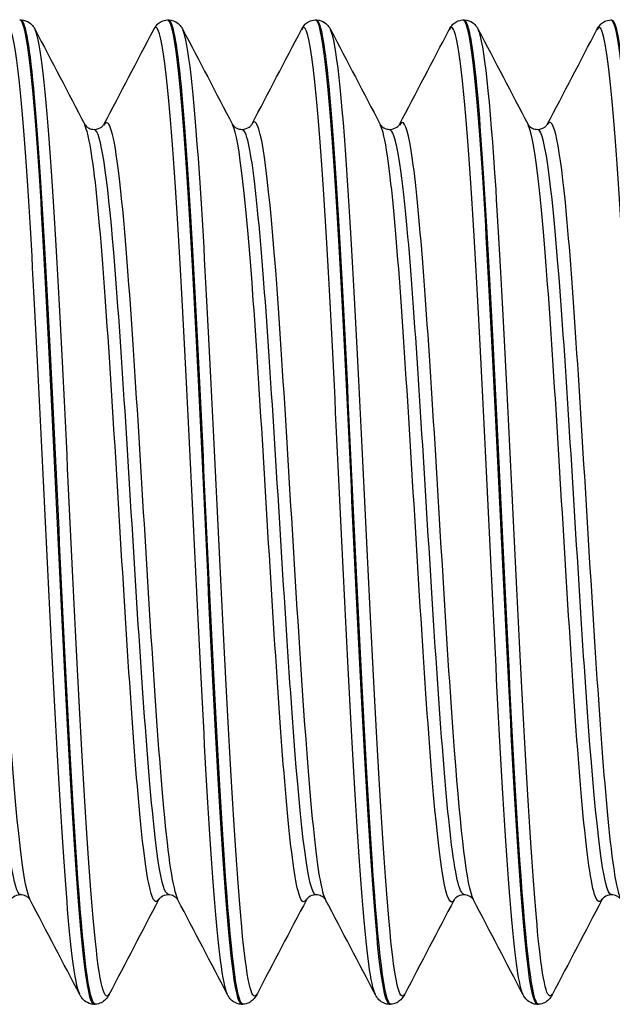
# Model space of a CAD drawing. Units: millimetres. Extents: x -249 to 192, y -817 to 161.
# Drawn here: x -137 to -131, y -127 to -117 of the extents above; entities that cross this region are included whole.
import ezdxf

# ---------------------------------------------------------------- set-up
doc = ezdxf.new("R2010")
doc.units = ezdxf.units.MM
doc.header["$LTSCALE"] = 0.5
doc.layers.add('SuP-Sichtbare-Kanten', color=7, linetype='Continuous', lineweight=25)
doc.layers.add('SuP-Sichtbare-tangentiale-Kanten', color=7, linetype='Continuous', lineweight=25)

msp = doc.modelspace()

# ---------------------------------------------------------------- linework, layer by layer
at = {"layer": 'SuP-Sichtbare-Kanten'}
for p, q in [((-136.646, -116.643), (-136.63, -116.643)), ((-135.144, -116.643), (-135.129, -116.643)), ((-133.643, -116.643), (-133.627, -116.643)), ((-132.141, -116.643), (-132.126, -116.643)), ((-130.64, -116.643), (-130.624, -116.643)), ((-135.895, -126.643), (-135.88, -126.643)), ((-134.393, -126.643), (-134.378, -126.643)), ((-132.892, -126.643), (-132.877, -126.643)), ((-131.39, -126.643), (-131.375, -126.643))]:
    msp.add_line(p, q, dxfattribs=at)
for points, knots in [([(-136.646, -116.643), (-136.575, -116.641), (-136.504, -117.337), (-136.433, -118.488), (-136.361, -119.656), (-136.29, -121.269), (-136.218, -122.738), (-136.146, -124.207), (-136.074, -125.502), (-136.002, -126.152), (-135.966, -126.474), (-135.931, -126.635), (-135.895, -126.635)], [-58.121805, -58.121805, -58.121805, -58.121805, -57.231518, -57.231518, -57.231518, -56.327832, -56.327832, -56.327832, -55.424659, -55.424659, -55.424659, -54.977871, -54.977871, -54.977871, -54.977871]), ([(-136.63, -116.643), (-136.599, -116.645), (-136.571, -116.656), (-136.532, -116.682), (-136.519, -116.696), (-136.501, -116.72), (-136.495, -116.73), (-136.49, -116.74)], [0, 0, 0, 0, 0.01706757, 0.01706757, 0.03327914, 0.03327914, 0.04819281, 0.04819281, 0.04819281, 0.04819281]), ([(-135.879, -126.641), (-135.941, -126.638), (-136.004, -126.116), (-136.066, -125.2), (-136.137, -124.151), (-136.209, -122.606), (-136.28, -121.121), (-136.351, -119.635), (-136.423, -118.239), (-136.494, -117.433), (-136.54, -116.921), (-136.585, -116.654), (-136.63, -116.65)], [48.692345, 48.692345, 48.692345, 48.692345, 49.473939, 49.473939, 49.473939, 50.370168, 50.370168, 50.370168, 51.266311, 51.266311, 51.266311, 51.836279, 51.836279, 51.836279, 51.836279]), ([(-135.284, -116.74), (-135.276, -116.724), (-135.266, -116.707), (-135.236, -116.678), (-135.223, -116.668), (-135.189, -116.651), (-135.167, -116.644), (-135.145, -116.643)], [0, 0, 0, 0, 0.0234414, 0.0234414, 0.03561153, 0.03561153, 0.04821683, 0.04821683, 0.04821683, 0.04821683]), ([(-135.145, -116.643), (-135.143, -116.643), (-135.141, -116.643), (-135.14, -116.644), (-135.068, -116.673), (-134.996, -117.42), (-134.924, -118.615), (-134.853, -119.808), (-134.781, -121.424), (-134.709, -122.878), (-134.637, -124.332), (-134.566, -125.593), (-134.494, -126.206), (-134.461, -126.493), (-134.427, -126.635), (-134.393, -126.635)], [-51.83862, -51.83862, -51.83862, -51.83862, -51.816894, -51.816894, -51.816894, -50.916135, -50.916135, -50.916135, -50.015829, -50.015829, -50.015829, -49.115967, -49.115967, -49.115967, -48.694686, -48.694686, -48.694686, -48.694686]), ([(-134.378, -126.642), (-134.44, -126.639), (-134.503, -126.106), (-134.566, -125.175), (-134.637, -124.117), (-134.709, -122.568), (-134.78, -121.082), (-134.852, -119.597), (-134.923, -118.207), (-134.995, -117.411), (-135.039, -116.913), (-135.084, -116.654), (-135.129, -116.65)], [42.40916, 42.40916, 42.40916, 42.40916, 43.197831, 43.197831, 43.197831, 44.09469, 44.09469, 44.09469, 44.991457, 44.991457, 44.991457, 45.553093, 45.553093, 45.553093, 45.553093]), ([(-135.128, -116.643), (-135.098, -116.645), (-135.069, -116.656), (-135.03, -116.682), (-135.018, -116.696), (-135, -116.72), (-134.994, -116.73), (-134.989, -116.74)], [0, 0, 0, 0, 0.01706757, 0.01706757, 0.03327914, 0.03327914, 0.04819281, 0.04819281, 0.04819281, 0.04819281]), ([(-133.783, -116.74), (-133.775, -116.724), (-133.765, -116.707), (-133.735, -116.678), (-133.722, -116.668), (-133.688, -116.651), (-133.666, -116.644), (-133.643, -116.643)], [0, 0, 0, 0, 0.0234414, 0.0234414, 0.03561153, 0.03561153, 0.04821683, 0.04821683, 0.04821683, 0.04821683]), ([(-133.643, -116.643), (-133.64, -116.643), (-133.638, -116.644), (-133.635, -116.646), (-133.563, -116.694), (-133.492, -117.455), (-133.42, -118.654), (-133.349, -119.853), (-133.277, -121.466), (-133.206, -122.913), (-133.134, -124.359), (-133.063, -125.609), (-132.992, -126.215), (-132.958, -126.496), (-132.925, -126.636), (-132.892, -126.635)], [-45.555435, -45.555435, -45.555435, -45.555435, -45.52076, -45.52076, -45.52076, -44.622971, -44.622971, -44.622971, -43.725568, -43.725568, -43.725568, -42.828541, -42.828541, -42.828541, -42.411501, -42.411501, -42.411501, -42.411501]), ([(-133.627, -116.643), (-133.596, -116.645), (-133.568, -116.656), (-133.529, -116.682), (-133.516, -116.696), (-133.498, -116.72), (-133.492, -116.73), (-133.487, -116.74)], [0, 0, 0, 0, 0.01706757, 0.01706757, 0.03327914, 0.03327914, 0.04819281, 0.04819281, 0.04819281, 0.04819281]), ([(-132.876, -126.642), (-132.939, -126.639), (-133.002, -126.102), (-133.065, -125.166), (-133.137, -124.105), (-133.208, -122.552), (-133.28, -121.066), (-133.351, -119.581), (-133.423, -118.193), (-133.494, -117.401), (-133.539, -116.909), (-133.583, -116.654), (-133.627, -116.65)], [36.125974, 36.125974, 36.125974, 36.125974, 36.917207, 36.917207, 36.917207, 37.814723, 37.814723, 37.814723, 38.712144, 38.712144, 38.712144, 39.269908, 39.269908, 39.269908, 39.269908]), ([(-132.281, -116.74), (-132.273, -116.724), (-132.263, -116.707), (-132.233, -116.678), (-132.22, -116.668), (-132.186, -116.651), (-132.164, -116.644), (-132.142, -116.643)], [0, 0, 0, 0, 0.0234414, 0.0234414, 0.03561153, 0.03561153, 0.04821683, 0.04821683, 0.04821683, 0.04821683]), ([(-132.142, -116.643), (-132.139, -116.643), (-132.137, -116.644), (-132.135, -116.645), (-132.064, -116.683), (-131.992, -117.43), (-131.921, -118.619), (-131.85, -119.806), (-131.778, -121.411), (-131.707, -122.858), (-131.636, -124.304), (-131.565, -125.564), (-131.493, -126.186), (-131.459, -126.486), (-131.425, -126.635), (-131.39, -126.635)], [-39.272249, -39.272249, -39.272249, -39.272249, -39.244013, -39.244013, -39.244013, -38.348729, -38.348729, -38.348729, -37.453766, -37.453766, -37.453766, -36.559114, -36.559114, -36.559114, -36.128316, -36.128316, -36.128316, -36.128316]), ([(-131.375, -126.642), (-131.437, -126.639), (-131.5, -126.105), (-131.563, -125.174), (-131.635, -124.114), (-131.706, -122.561), (-131.778, -121.074), (-131.849, -119.587), (-131.921, -118.196), (-131.992, -117.403), (-132.037, -116.91), (-132.081, -116.654), (-132.126, -116.65)], [29.842789, 29.842789, 29.842789, 29.842789, 30.631864, 30.631864, 30.631864, 31.530067, 31.530067, 31.530067, 32.42817, 32.42817, 32.42817, 32.986723, 32.986723, 32.986723, 32.986723]), ([(-132.125, -116.643), (-132.095, -116.645), (-132.066, -116.656), (-132.027, -116.682), (-132.015, -116.696), (-131.997, -116.72), (-131.991, -116.73), (-131.986, -116.74)], [0, 0, 0, 0, 0.01706757, 0.01706757, 0.03327914, 0.03327914, 0.04819281, 0.04819281, 0.04819281, 0.04819281]), ([(-130.78, -116.74), (-130.772, -116.724), (-130.762, -116.707), (-130.732, -116.678), (-130.719, -116.668), (-130.685, -116.651), (-130.663, -116.644), (-130.64, -116.643)], [0, 0, 0, 0, 0.0234414, 0.0234414, 0.03561153, 0.03561153, 0.04821683, 0.04821683, 0.04821683, 0.04821683]), ([(-130.64, -116.644), (-130.636, -116.643), (-130.631, -116.645), (-130.627, -116.651), (-130.554, -116.733), (-130.482, -117.539), (-130.41, -118.775), (-130.338, -120.009), (-130.266, -121.645), (-130.194, -123.088), (-130.122, -124.528), (-130.05, -125.745), (-129.978, -126.296), (-129.949, -126.525), (-129.919, -126.637), (-129.889, -126.635)], [-32.989064, -32.989064, -32.989064, -32.989064, -32.931961, -32.931961, -32.931961, -32.026875, -32.026875, -32.026875, -31.122858, -31.122858, -31.122858, -30.21987, -30.21987, -30.21987, -29.84513, -29.84513, -29.84513, -29.84513]), ([(-129.873, -126.641), (-129.935, -126.638), (-129.998, -126.115), (-130.06, -125.199), (-130.132, -124.146), (-130.203, -122.595), (-130.275, -121.105), (-130.346, -119.616), (-130.418, -118.219), (-130.49, -117.418), (-130.534, -116.915), (-130.579, -116.654), (-130.624, -116.65)], [23.559604, 23.559604, 23.559604, 23.559604, 24.3416, 24.3416, 24.3416, 25.240518, 25.240518, 25.240518, 26.139333, 26.139333, 26.139333, 26.703538, 26.703538, 26.703538, 26.703538]), ([(-135.985, -117.706), (-135.985, -117.706), (-135.983, -117.711), (-135.964, -117.729), (-135.955, -117.737), (-135.926, -117.75), (-135.907, -117.755), (-135.887, -117.755)], [0.00021988, 0.00021988, 0.00021988, 0.00021988, 0.02290389, 0.02290389, 0.03499243, 0.03499243, 0.04752442, 0.04752442, 0.04752442, 0.04752442]), ([(-135.887, -117.755), (-135.858, -117.755), (-135.831, -117.743), (-135.803, -117.723), (-135.797, -117.715), (-135.791, -117.707), (-135.79, -117.706), (-135.79, -117.706)], [0, 0, 0, 0, 0.01872796, 0.01872796, 0.03429988, 0.03429988, 0.04728371, 0.04728371, 0.04728371, 0.04728371]), ([(-134.483, -117.706), (-134.483, -117.706), (-134.481, -117.711), (-134.463, -117.729), (-134.453, -117.737), (-134.425, -117.75), (-134.405, -117.755), (-134.386, -117.755)], [0.00021988, 0.00021988, 0.00021988, 0.00021988, 0.02290389, 0.02290389, 0.03499243, 0.03499243, 0.04752442, 0.04752442, 0.04752442, 0.04752442]), ([(-134.386, -117.755), (-134.357, -117.755), (-134.329, -117.743), (-134.301, -117.723), (-134.295, -117.715), (-134.289, -117.707), (-134.288, -117.706), (-134.288, -117.706)], [0, 0, 0, 0, 0.01872796, 0.01872796, 0.03429988, 0.03429988, 0.04728371, 0.04728371, 0.04728371, 0.04728371]), ([(-132.982, -117.706), (-132.982, -117.706), (-132.98, -117.711), (-132.961, -117.729), (-132.952, -117.737), (-132.923, -117.75), (-132.904, -117.755), (-132.884, -117.755)], [0.00021988, 0.00021988, 0.00021988, 0.00021988, 0.02290389, 0.02290389, 0.03499243, 0.03499243, 0.04752442, 0.04752442, 0.04752442, 0.04752442]), ([(-132.884, -117.755), (-132.855, -117.755), (-132.828, -117.743), (-132.8, -117.723), (-132.794, -117.715), (-132.788, -117.707), (-132.787, -117.706), (-132.787, -117.706)], [0, 0, 0, 0, 0.01872796, 0.01872796, 0.03429988, 0.03429988, 0.04728371, 0.04728371, 0.04728371, 0.04728371]), ([(-131.48, -117.706), (-131.48, -117.706), (-131.478, -117.711), (-131.46, -117.729), (-131.45, -117.737), (-131.422, -117.75), (-131.402, -117.755), (-131.383, -117.755)], [0.00021988, 0.00021988, 0.00021988, 0.00021988, 0.02290389, 0.02290389, 0.03499243, 0.03499243, 0.04752442, 0.04752442, 0.04752442, 0.04752442]), ([(-131.383, -117.755), (-131.354, -117.755), (-131.326, -117.743), (-131.298, -117.723), (-131.292, -117.715), (-131.286, -117.707), (-131.285, -117.706), (-131.285, -117.706)], [0, 0, 0, 0, 0.01872796, 0.01872796, 0.03429988, 0.03429988, 0.04728371, 0.04728371, 0.04728371, 0.04728371]), ([(-136.638, -125.531), (-136.667, -125.531), (-136.695, -125.543), (-136.722, -125.563), (-136.729, -125.571), (-136.735, -125.579), (-136.735, -125.581), (-136.735, -125.581)], [0, 0, 0, 0, 0.01872796, 0.01872796, 0.03429988, 0.03429988, 0.04728371, 0.04728371, 0.04728371, 0.04728371]), ([(-136.541, -125.581), (-136.541, -125.581), (-136.542, -125.575), (-136.561, -125.557), (-136.571, -125.55), (-136.599, -125.536), (-136.619, -125.531), (-136.638, -125.531)], [0.00021988, 0.00021988, 0.00021988, 0.00021988, 0.02290389, 0.02290389, 0.03499243, 0.03499243, 0.04752442, 0.04752442, 0.04752442, 0.04752442]), ([(-135.137, -125.531), (-135.166, -125.531), (-135.193, -125.543), (-135.221, -125.563), (-135.227, -125.571), (-135.233, -125.579), (-135.234, -125.581), (-135.234, -125.581)], [0, 0, 0, 0, 0.01872796, 0.01872796, 0.03429988, 0.03429988, 0.04728371, 0.04728371, 0.04728371, 0.04728371]), ([(-135.039, -125.581), (-135.039, -125.581), (-135.041, -125.575), (-135.059, -125.557), (-135.069, -125.55), (-135.098, -125.536), (-135.117, -125.531), (-135.137, -125.531)], [0.00021988, 0.00021988, 0.00021988, 0.00021988, 0.02290389, 0.02290389, 0.03499243, 0.03499243, 0.04752442, 0.04752442, 0.04752442, 0.04752442]), ([(-133.635, -125.531), (-133.664, -125.531), (-133.692, -125.543), (-133.719, -125.563), (-133.726, -125.571), (-133.732, -125.579), (-133.732, -125.581), (-133.732, -125.581)], [0, 0, 0, 0, 0.01872796, 0.01872796, 0.03429988, 0.03429988, 0.04728371, 0.04728371, 0.04728371, 0.04728371]), ([(-133.538, -125.581), (-133.538, -125.581), (-133.539, -125.575), (-133.558, -125.557), (-133.568, -125.55), (-133.596, -125.536), (-133.616, -125.531), (-133.635, -125.531)], [0.00021988, 0.00021988, 0.00021988, 0.00021988, 0.02290389, 0.02290389, 0.03499243, 0.03499243, 0.04752442, 0.04752442, 0.04752442, 0.04752442]), ([(-132.134, -125.531), (-132.163, -125.531), (-132.19, -125.543), (-132.218, -125.563), (-132.224, -125.571), (-132.23, -125.579), (-132.231, -125.581), (-132.231, -125.581)], [0, 0, 0, 0, 0.01872796, 0.01872796, 0.03429988, 0.03429988, 0.04728371, 0.04728371, 0.04728371, 0.04728371]), ([(-132.036, -125.581), (-132.036, -125.581), (-132.038, -125.575), (-132.056, -125.557), (-132.066, -125.55), (-132.095, -125.536), (-132.114, -125.531), (-132.134, -125.531)], [0.00021988, 0.00021988, 0.00021988, 0.00021988, 0.02290389, 0.02290389, 0.03499243, 0.03499243, 0.04752442, 0.04752442, 0.04752442, 0.04752442]), ([(-130.632, -125.531), (-130.661, -125.531), (-130.689, -125.543), (-130.716, -125.563), (-130.723, -125.571), (-130.729, -125.579), (-130.729, -125.581), (-130.729, -125.581)], [0, 0, 0, 0, 0.01872796, 0.01872796, 0.03429988, 0.03429988, 0.04728371, 0.04728371, 0.04728371, 0.04728371]), ([(-130.535, -125.581), (-130.535, -125.581), (-130.536, -125.575), (-130.555, -125.557), (-130.565, -125.55), (-130.593, -125.536), (-130.613, -125.531), (-130.632, -125.531)], [0.00021988, 0.00021988, 0.00021988, 0.00021988, 0.02290389, 0.02290389, 0.03499243, 0.03499243, 0.04752442, 0.04752442, 0.04752442, 0.04752442]), ([(-135.895, -126.643), (-135.926, -126.642), (-135.955, -126.63), (-135.993, -126.604), (-136.006, -126.59), (-136.024, -126.567), (-136.03, -126.556), (-136.035, -126.546)], [0, 0, 0, 0, 0.01706757, 0.01706757, 0.03327914, 0.03327914, 0.04819281, 0.04819281, 0.04819281, 0.04819281]), ([(-135.739, -126.546), (-135.748, -126.562), (-135.758, -126.579), (-135.787, -126.608), (-135.801, -126.618), (-135.835, -126.636), (-135.857, -126.642), (-135.879, -126.643)], [0, 0, 0, 0, 0.0234414, 0.0234414, 0.03561153, 0.03561153, 0.04821683, 0.04821683, 0.04821683, 0.04821683]), ([(-134.394, -126.643), (-134.424, -126.642), (-134.453, -126.63), (-134.492, -126.604), (-134.504, -126.59), (-134.522, -126.567), (-134.529, -126.556), (-134.534, -126.546)], [0, 0, 0, 0, 0.01706757, 0.01706757, 0.03327914, 0.03327914, 0.04819281, 0.04819281, 0.04819281, 0.04819281]), ([(-134.238, -126.546), (-134.246, -126.562), (-134.256, -126.579), (-134.286, -126.608), (-134.299, -126.618), (-134.333, -126.636), (-134.355, -126.642), (-134.378, -126.643)], [0, 0, 0, 0, 0.0234414, 0.0234414, 0.03561153, 0.03561153, 0.04821683, 0.04821683, 0.04821683, 0.04821683]), ([(-132.892, -126.643), (-132.923, -126.642), (-132.952, -126.63), (-132.99, -126.604), (-133.003, -126.59), (-133.021, -126.567), (-133.027, -126.556), (-133.032, -126.546)], [0, 0, 0, 0, 0.01706757, 0.01706757, 0.03327914, 0.03327914, 0.04819281, 0.04819281, 0.04819281, 0.04819281]), ([(-132.736, -126.546), (-132.745, -126.562), (-132.755, -126.579), (-132.784, -126.608), (-132.798, -126.618), (-132.832, -126.636), (-132.854, -126.642), (-132.876, -126.643)], [0, 0, 0, 0, 0.0234414, 0.0234414, 0.03561153, 0.03561153, 0.04821683, 0.04821683, 0.04821683, 0.04821683]), ([(-131.391, -126.643), (-131.421, -126.642), (-131.45, -126.63), (-131.489, -126.604), (-131.501, -126.59), (-131.519, -126.567), (-131.526, -126.556), (-131.531, -126.546)], [0, 0, 0, 0, 0.01706757, 0.01706757, 0.03327914, 0.03327914, 0.04819281, 0.04819281, 0.04819281, 0.04819281]), ([(-131.235, -126.546), (-131.243, -126.562), (-131.253, -126.579), (-131.283, -126.608), (-131.296, -126.618), (-131.33, -126.636), (-131.352, -126.642), (-131.375, -126.643)], [0, 0, 0, 0, 0.0234414, 0.0234414, 0.03561153, 0.03561153, 0.04821683, 0.04821683, 0.04821683, 0.04821683])]:
    msp.add_open_spline(points, degree=3, knots=knots, dxfattribs=at)
for points in [[(-136.49, -116.74), (-136.322, -117.062), (-136.153, -117.384), (-135.985, -117.706)], [(-135.79, -117.706), (-135.621, -117.384), (-135.453, -117.062), (-135.284, -116.74)], [(-134.989, -116.74), (-134.82, -117.062), (-134.652, -117.384), (-134.483, -117.706)], [(-134.288, -117.706), (-134.12, -117.384), (-133.951, -117.062), (-133.783, -116.74)], [(-133.487, -116.74), (-133.319, -117.062), (-133.15, -117.384), (-132.982, -117.706)], [(-132.787, -117.706), (-132.618, -117.384), (-132.45, -117.062), (-132.281, -116.74)], [(-131.986, -116.74), (-131.817, -117.062), (-131.649, -117.384), (-131.48, -117.706)], [(-131.285, -117.706), (-131.117, -117.384), (-130.948, -117.062), (-130.78, -116.74)], [(-136.035, -126.546), (-136.204, -126.224), (-136.372, -125.902), (-136.541, -125.581)], [(-135.234, -125.581), (-135.403, -125.902), (-135.571, -126.224), (-135.739, -126.546)], [(-134.534, -126.546), (-134.702, -126.224), (-134.87, -125.902), (-135.039, -125.581)], [(-133.732, -125.581), (-133.901, -125.902), (-134.07, -126.224), (-134.238, -126.546)], [(-133.032, -126.546), (-133.201, -126.224), (-133.369, -125.902), (-133.538, -125.581)], [(-132.231, -125.581), (-132.4, -125.902), (-132.568, -126.224), (-132.736, -126.546)], [(-131.531, -126.546), (-131.699, -126.224), (-131.867, -125.902), (-132.036, -125.581)], [(-130.729, -125.581), (-130.898, -125.902), (-131.067, -126.224), (-131.235, -126.546)]]:
    msp.add_open_spline(points, degree=3, dxfattribs=at)
at = {"layer": 'SuP-Sichtbare-tangentiale-Kanten'}
for points, knots in [([(-136.035, -126.539), (-136.061, -126.493), (-136.086, -126.365), (-136.112, -126.155), (-136.183, -125.563), (-136.255, -124.331), (-136.327, -122.904), (-136.398, -121.477), (-136.47, -119.884), (-136.541, -118.7), (-136.613, -117.516), (-136.685, -116.766), (-136.756, -116.721), (-136.766, -116.715), (-136.776, -116.722), (-136.786, -116.742)], [55.070826, 55.070826, 55.070826, 55.070826, 55.390089, 55.390089, 55.390089, 56.289724, 56.289724, 56.289724, 57.189271, 57.189271, 57.189271, 58.088731, 58.088731, 58.088731, 58.212418, 58.212418, 58.212418, 58.212418]), ([(-134.534, -126.54), (-134.558, -126.496), (-134.581, -126.381), (-134.605, -126.193), (-134.677, -125.627), (-134.749, -124.415), (-134.82, -122.994), (-134.892, -121.573), (-134.964, -119.974), (-135.036, -118.773), (-135.107, -117.572), (-135.179, -116.796), (-135.251, -116.725), (-135.262, -116.713), (-135.273, -116.719), (-135.284, -116.742)], [48.78764, 48.78764, 48.78764, 48.78764, 49.087291, 49.087291, 49.087291, 49.987559, 49.987559, 49.987559, 50.887734, 50.887734, 50.887734, 51.787819, 51.787819, 51.787819, 51.929233, 51.929233, 51.929233, 51.929233]), ([(-133.032, -126.54), (-133.054, -126.5), (-133.077, -126.398), (-133.099, -126.232), (-133.171, -125.695), (-133.242, -124.505), (-133.314, -123.092), (-133.386, -121.678), (-133.458, -120.072), (-133.529, -118.853), (-133.601, -117.635), (-133.673, -116.83), (-133.745, -116.73), (-133.757, -116.712), (-133.77, -116.717), (-133.783, -116.743)], [42.504455, 42.504455, 42.504455, 42.504455, 42.782783, 42.782783, 42.782783, 43.683713, 43.683713, 43.683713, 44.584547, 44.584547, 44.584547, 45.485285, 45.485285, 45.485285, 45.646048, 45.646048, 45.646048, 45.646048]), ([(-131.531, -126.541), (-131.551, -126.505), (-131.571, -126.417), (-131.591, -126.277), (-131.663, -125.776), (-131.735, -124.614), (-131.806, -123.211), (-131.878, -121.808), (-131.95, -120.194), (-132.022, -118.955), (-132.094, -117.715), (-132.166, -116.875), (-132.237, -116.74), (-132.252, -116.712), (-132.267, -116.714), (-132.281, -116.743)], [36.22127, 36.22127, 36.22127, 36.22127, 36.473526, 36.473526, 36.473526, 37.375147, 37.375147, 37.375147, 38.276667, 38.276667, 38.276667, 39.178088, 39.178088, 39.178088, 39.362862, 39.362862, 39.362862, 39.362862]), ([(-130.029, -126.542), (-130.047, -126.51), (-130.064, -126.439), (-130.082, -126.326), (-130.154, -125.869), (-130.226, -124.741), (-130.298, -123.351), (-130.37, -121.962), (-130.441, -120.342), (-130.513, -119.078), (-130.585, -117.814), (-130.657, -116.933), (-130.729, -116.755), (-130.746, -116.712), (-130.763, -116.71), (-130.78, -116.744)], [29.938085, 29.938085, 29.938085, 29.938085, 30.159312, 30.159312, 30.159312, 31.061654, 31.061654, 31.061654, 31.963891, 31.963891, 31.963891, 32.866024, 32.866024, 32.866024, 33.079677, 33.079677, 33.079677, 33.079677]), ([(-135.739, -126.541), (-135.792, -126.635), (-135.844, -126.38), (-135.897, -125.802), (-135.968, -125.012), (-136.04, -123.633), (-136.112, -122.165), (-136.183, -120.696), (-136.255, -119.169), (-136.327, -118.133), (-136.381, -117.345), (-136.436, -116.855), (-136.49, -116.744)], [48.601732, 48.601732, 48.601732, 48.601732, 49.259616, 49.259616, 49.259616, 50.15934, 50.15934, 50.15934, 51.058975, 51.058975, 51.058975, 51.743324, 51.743324, 51.743324, 51.743324]), ([(-134.238, -126.54), (-134.289, -126.632), (-134.339, -126.397), (-134.39, -125.855), (-134.462, -125.089), (-134.534, -123.727), (-134.605, -122.261), (-134.677, -120.795), (-134.749, -119.255), (-134.82, -118.199), (-134.877, -117.374), (-134.933, -116.857), (-134.989, -116.744)], [42.318547, 42.318547, 42.318547, 42.318547, 42.95618, 42.95618, 42.95618, 43.856541, 43.856541, 43.856541, 44.756809, 44.756809, 44.756809, 45.460139, 45.460139, 45.460139, 45.460139]), ([(-132.736, -126.54), (-132.785, -126.629), (-132.834, -126.414), (-132.883, -125.91), (-132.955, -125.172), (-133.027, -123.828), (-133.099, -122.365), (-133.171, -120.902), (-133.242, -119.351), (-133.314, -118.273), (-133.372, -117.406), (-133.429, -116.86), (-133.487, -116.743)], [36.035361, 36.035361, 36.035361, 36.035361, 36.651007, 36.651007, 36.651007, 37.552033, 37.552033, 37.552033, 38.452963, 38.452963, 38.452963, 39.176954, 39.176954, 39.176954, 39.176954]), ([(-131.235, -126.539), (-131.282, -126.625), (-131.329, -126.434), (-131.376, -125.974), (-131.447, -125.27), (-131.519, -123.949), (-131.591, -122.491), (-131.663, -121.034), (-131.735, -119.469), (-131.806, -118.365), (-131.866, -117.447), (-131.926, -116.863), (-131.986, -116.743)], [29.752176, 29.752176, 29.752176, 29.752176, 30.341054, 30.341054, 30.341054, 31.242776, 31.242776, 31.242776, 32.144397, 32.144397, 32.144397, 32.893769, 32.893769, 32.893769, 32.893769]), ([(-135.039, -125.573), (-135.086, -125.48), (-135.134, -125.162), (-135.181, -124.652), (-135.257, -123.834), (-135.332, -122.544), (-135.408, -121.293), (-135.484, -120.043), (-135.559, -118.865), (-135.635, -118.228), (-135.687, -117.793), (-135.738, -117.618), (-135.79, -117.712)], [48.809985, 48.809985, 48.809985, 48.809985, 49.403707, 49.403707, 49.403707, 50.353899, 50.353899, 50.353899, 51.303989, 51.303989, 51.303989, 51.951577, 51.951577, 51.951577, 51.951577]), ([(-133.538, -125.576), (-133.555, -125.544), (-133.573, -125.48), (-133.591, -125.383), (-133.667, -124.966), (-133.742, -123.953), (-133.818, -122.746), (-133.894, -121.539), (-133.97, -120.171), (-134.045, -119.185), (-134.121, -118.2), (-134.197, -117.623), (-134.272, -117.684), (-134.278, -117.688), (-134.283, -117.696), (-134.288, -117.706)], [42.526799, 42.526799, 42.526799, 42.526799, 42.749479, 42.749479, 42.749479, 43.700397, 43.700397, 43.700397, 44.651209, 44.651209, 44.651209, 45.601916, 45.601916, 45.601916, 45.668392, 45.668392, 45.668392, 45.668392]), ([(-130.535, -125.573), (-130.568, -125.51), (-130.601, -125.338), (-130.634, -125.058), (-130.71, -124.419), (-130.786, -123.237), (-130.862, -121.983), (-130.938, -120.73), (-131.014, -119.438), (-131.089, -118.623), (-131.155, -117.921), (-131.22, -117.589), (-131.285, -117.707)], [29.960429, 29.960429, 29.960429, 29.960429, 30.377594, 30.377594, 30.377594, 31.329952, 31.329952, 31.329952, 32.282195, 32.282195, 32.282195, 33.102021, 33.102021, 33.102021, 33.102021]), ([(-136.541, -125.581), (-136.541, -125.579), (-136.542, -125.577), (-136.543, -125.576), (-136.619, -125.419), (-136.694, -124.632), (-136.77, -123.529), (-136.846, -122.425), (-136.921, -121.033), (-136.997, -119.905), (-137.072, -118.778), (-137.148, -117.944), (-137.224, -117.735), (-137.246, -117.672), (-137.269, -117.666), (-137.291, -117.711)], [55.09317, 55.09317, 55.09317, 55.09317, 55.103357, 55.103357, 55.103357, 56.052953, 56.052953, 56.052953, 57.002452, 57.002452, 57.002452, 57.951856, 57.951856, 57.951856, 58.234763, 58.234763, 58.234763, 58.234763]), ([(-135.234, -125.576), (-135.292, -125.681), (-135.35, -125.439), (-135.408, -124.885), (-135.484, -124.163), (-135.559, -122.929), (-135.635, -121.673), (-135.711, -120.418), (-135.786, -119.175), (-135.862, -118.437), (-135.903, -118.038), (-135.944, -117.793), (-135.985, -117.714)], [48.579388, 48.579388, 48.579388, 48.579388, 49.30774, 49.30774, 49.30774, 50.25783, 50.25783, 50.25783, 51.207821, 51.207821, 51.207821, 51.72098, 51.72098, 51.72098, 51.72098]), ([(-133.732, -125.573), (-133.761, -125.63), (-133.79, -125.604), (-133.818, -125.491), (-133.894, -125.189), (-133.97, -124.271), (-134.045, -123.103), (-134.121, -121.935), (-134.197, -120.548), (-134.272, -119.493), (-134.343, -118.514), (-134.413, -117.844), (-134.483, -117.706)], [42.296202, 42.296202, 42.296202, 42.296202, 42.654238, 42.654238, 42.654238, 43.60505, 43.60505, 43.60505, 44.555757, 44.555757, 44.555757, 45.437795, 45.437795, 45.437795, 45.437795]), ([(-132.231, -125.581), (-132.305, -125.721), (-132.38, -125.252), (-132.454, -124.351), (-132.53, -123.433), (-132.606, -122.09), (-132.682, -120.858), (-132.757, -119.626), (-132.833, -118.536), (-132.909, -118.024), (-132.933, -117.86), (-132.957, -117.756), (-132.982, -117.712)], [36.013017, 36.013017, 36.013017, 36.013017, 36.947118, 36.947118, 36.947118, 37.898576, 37.898576, 37.898576, 38.849924, 38.849924, 38.849924, 39.15461, 39.15461, 39.15461, 39.15461]), ([(-132.036, -125.578), (-132.1, -125.451), (-132.163, -124.9), (-132.227, -124.065), (-132.303, -123.07), (-132.378, -121.697), (-132.454, -120.494), (-132.53, -119.291), (-132.606, -118.289), (-132.682, -117.887), (-132.717, -117.701), (-132.752, -117.646), (-132.787, -117.714)], [36.243614, 36.243614, 36.243614, 36.243614, 37.041709, 37.041709, 37.041709, 37.993277, 37.993277, 37.993277, 38.944735, 38.944735, 38.944735, 39.385207, 39.385207, 39.385207, 39.385207]), ([(-130.729, -125.573), (-130.774, -125.655), (-130.818, -125.543), (-130.862, -125.232), (-130.938, -124.697), (-131.014, -123.59), (-131.089, -122.352), (-131.165, -121.115), (-131.241, -119.779), (-131.317, -118.877), (-131.371, -118.231), (-131.426, -117.82), (-131.48, -117.711)], [29.729832, 29.729832, 29.729832, 29.729832, 30.283793, 30.283793, 30.283793, 31.236036, 31.236036, 31.236036, 32.188164, 32.188164, 32.188164, 32.871424, 32.871424, 32.871424, 32.871424]), ([(-136.638, -125.529), (-136.702, -125.522), (-136.767, -125.086), (-136.831, -124.329), (-136.907, -123.435), (-136.983, -122.117), (-137.059, -120.904), (-137.135, -119.69), (-137.211, -118.612), (-137.287, -118.102), (-137.321, -117.874), (-137.355, -117.762), (-137.389, -117.763)], [54.977871, 54.977871, 54.977871, 54.977871, 55.785984, 55.785984, 55.785984, 56.740055, 56.740055, 56.740055, 57.694029, 57.694029, 57.694029, 58.119464, 58.119464, 58.119464, 58.119464]), ([(-135.137, -125.523), (-135.169, -125.524), (-135.201, -125.422), (-135.234, -125.214), (-135.31, -124.724), (-135.386, -123.661), (-135.462, -122.451), (-135.538, -121.24), (-135.614, -119.915), (-135.69, -119.006), (-135.756, -118.22), (-135.822, -117.763), (-135.887, -117.757)], [48.694686, 48.694686, 48.694686, 48.694686, 49.101494, 49.101494, 49.101494, 50.056263, 50.056263, 50.056263, 51.01093, 51.01093, 51.01093, 51.836279, 51.836279, 51.836279, 51.836279]), ([(-133.635, -125.531), (-133.635, -125.531), (-133.636, -125.531), (-133.636, -125.531), (-133.712, -125.526), (-133.788, -124.889), (-133.864, -123.875), (-133.94, -122.862), (-134.016, -121.498), (-134.093, -120.333), (-134.169, -119.167), (-134.245, -118.23), (-134.321, -117.898), (-134.342, -117.803), (-134.364, -117.758), (-134.386, -117.761)], [42.411501, 42.411501, 42.411501, 42.411501, 42.415202, 42.415202, 42.415202, 43.370703, 43.370703, 43.370703, 44.326098, 44.326098, 44.326098, 45.281386, 45.281386, 45.281386, 45.553093, 45.553093, 45.553093, 45.553093]), ([(-132.134, -125.523), (-132.177, -125.521), (-132.221, -125.329), (-132.265, -124.954), (-132.342, -124.305), (-132.418, -123.125), (-132.494, -121.888), (-132.57, -120.651), (-132.646, -119.391), (-132.722, -118.615), (-132.776, -118.064), (-132.83, -117.766), (-132.884, -117.761)], [36.128316, 36.128316, 36.128316, 36.128316, 36.679913, 36.679913, 36.679913, 37.63607, 37.63607, 37.63607, 38.592115, 38.592115, 38.592115, 39.269908, 39.269908, 39.269908, 39.269908]), ([(-130.632, -125.529), (-130.643, -125.53), (-130.654, -125.519), (-130.665, -125.494), (-130.741, -125.323), (-130.818, -124.525), (-130.894, -123.422), (-130.97, -122.32), (-131.046, -120.942), (-131.122, -119.842), (-131.199, -118.744), (-131.275, -117.953), (-131.351, -117.789), (-131.362, -117.767), (-131.372, -117.756), (-131.383, -117.757)], [29.84513, 29.84513, 29.84513, 29.84513, 29.983649, 29.983649, 29.983649, 30.940602, 30.940602, 30.940602, 31.89744, 31.89744, 31.89744, 32.854162, 32.854162, 32.854162, 32.986723, 32.986723, 32.986723, 32.986723])]:
    msp.add_open_spline(points, degree=3, knots=knots, dxfattribs=at)

doc.saveas('drawing.dxf')
